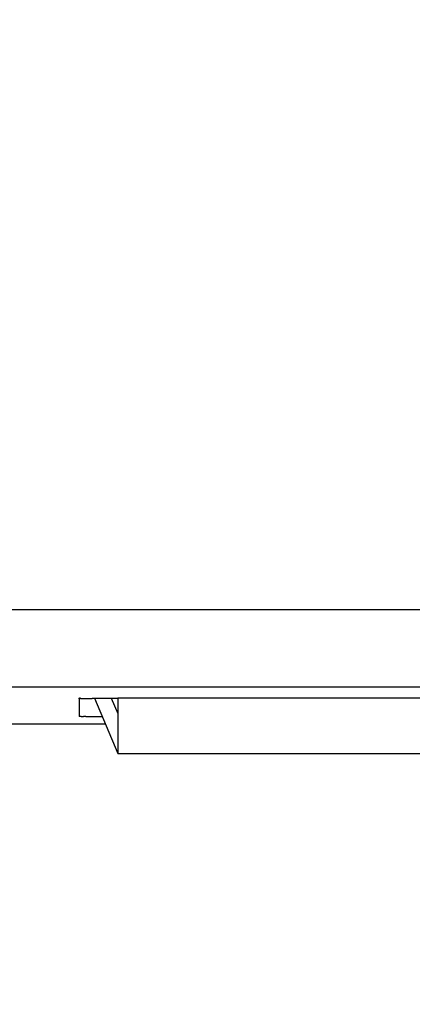
# Model space of a CAD drawing. Extents: x 61 to 377, y 1 to 289.
# Drawn here: x 129 to 132, y 27 to 34 of the extents above; entities that cross this region are included whole.
import ezdxf

# ---------------------------------------------------------------- set-up
doc = ezdxf.new("R2010")
doc.units = 0
doc.layers.add('1', color=7, linetype='CONTINUOUS')
doc.layers.add('TOP', color=7, linetype='CONTINUOUS')
doc.styles.add('DEFAULT', font='simplex.shx')
doc.dimstyles.get("Standard").update_dxf_attribs({"dimtxt": 0.18, "dimasz": 0.18, "dimexe": 0.18, "dimexo": 0.0625, "dimgap": 0.09, "dimtad": 0, "dimtih": 1, "dimtoh": 1, "dimdec": 4, "dimzin": 0, "dimtxsty": 'STANDARD', "dimcen": 0.09, "dimazin": 3, "dimtfac": 1, "dimtdec": 4, "dimtofl": 0, "dimtmove": 0, "dimatfit": 3, "dimtolj": 1, "dimtzin": 0})

# ---------------------------------------------------------------- blocks, each defined once
blk = doc.blocks.new('DIMNDRAFT3D8')
at = {"layer": 'TOP', "color": 4, "linetype": 'CONTINUOUS'}
for p, q in [((150.764629, 59.266602), (150.764629, 10.384298)), ((124.514629, 54.266602), (124.514629, 10.384298)), ((124.514629, 11.884298), (126.514627, 12.420196)), ((150.764629, 11.884298), (148.764627, 12.420196)), ((124.514629, 11.884298), (150.764629, 11.884298)), ((124.514629, 11.884298), (126.514631, 11.3484)), ((150.764629, 11.884298), (148.764631, 11.3484))]:
    blk.add_line(p, q, dxfattribs=at)
at = {"layer": 'TOP', "color": 4, "linetype": 'CONTINUOUS', "insert": (132.159629, 11.550965), "char_height": 4, "width": 12.56, "attachment_point": 7, "style": 'DEFAULT'}
blk.add_mtext('\\W01.000;\\fsimplex.shx,bigfont.shx;52.5\\P', dxfattribs=at)

msp = doc.modelspace()

# ---------------------------------------------------------------- linework, layer by layer
at = {"layer": '1', "color": 9, "linetype": 'CONTINUOUS'}
for p, q in [((111.7154, 29.8028), (137.3139, 29.8028)), ((111.7154, 29.3029), (137.3139, 29.3029)), ((129.8646, 29.2242), (129.8646, 29.1107)), ((138.0146, 29.2285), (130.1146, 29.2285)), ((115.4647, 29.063), (130.0334, 29.063))]:
    msp.add_line(p, q, dxfattribs=at)
at = {"layer": '1', "color": 171, "linetype": 'CONTINUOUS'}
for p, q in [((129.9642, 29.2277), (130.1146, 28.8705)), ((130.0724, 29.2284), (130.1146, 29.1282)), ((130.1146, 29.2286), (130.1146, 28.8705)), ((130.1146, 28.8705), (138.0146, 28.8705))]:
    msp.add_line(p, q, dxfattribs=at)
at = {"layer": '1', "color": 9, "linetype": 'CONTINUOUS'}
for radius, start, end in [(35.4729, 278.2172, 269.67041), (35.4719, 270.20191, 269.79809), (35.4147, 278.2, 269.79777), (35.4098, 270.20226, 269.79774), (34.5779, 313.87589, 226.12411)]:
    msp.add_arc((124.5146, 54.2666), radius, start, end, dxfattribs=at)
for points, weights, degree, knots in [([(129.8645, 29.2234), (129.8641, 29.225), (129.8642, 29.2272), (129.8658, 29.2288), (129.8688, 29.2302), (129.871, 29.2303), (129.8728, 29.229), (129.8737, 29.2276), (129.8774, 29.2264), (129.8812, 29.2256), (129.885, 29.2255), (129.8889, 29.2258), (129.8925, 29.2264), (129.8961, 29.2267), (129.8998, 29.2269), (129.9034, 29.227), (129.9074, 29.227), (129.9114, 29.2269), (129.9154, 29.2269), (129.9194, 29.2269), (129.9232, 29.227), (129.927, 29.227), (129.9308, 29.227), (129.9346, 29.2271), (129.9384, 29.2272), (129.9421, 29.2272), (129.9459, 29.2273), (129.9534, 29.2275), (129.9572, 29.2276), (129.9609, 29.2277), (129.9685, 29.2278), (129.9722, 29.2278), (129.976, 29.2279), (129.9835, 29.228), (129.9873, 29.228), (129.991, 29.228), (129.9986, 29.2281), (130.0023, 29.2281), (130.0061, 29.2281), (130.0136, 29.2282), (130.0174, 29.2282), (130.0212, 29.2282), (130.0287, 29.2283), (130.0325, 29.2283), (130.0362, 29.2283), (130.0438, 29.2284), (130.0475, 29.2284), (130.0513, 29.2284), (130.0586, 29.2284), (130.0621, 29.2284), (130.0656, 29.2284), (130.0729, 29.2285), (130.0767, 29.2285), (130.0804, 29.2285), (130.0879, 29.2285), (130.0915, 29.2285), (130.0952, 29.2285), (130.1028, 29.2285), (130.1067, 29.2285), (130.1107, 29.2285), (130.1146, 29.2285)], [0.56921929699, 0.56921929699, 0.546773062994, 0.56921929699, 0.56921929699, 0.546773062994, 0.56921929699, 0.56921929699, 0.562780555928, 0.560634308907, 0.562780555928, 0.56921929699, 0.568567250361, 0.568349901484, 0.568567250361, 0.56921929699, 0.56921929699, 0.56921929699, 0.56921929699, 0.56921929699, 0.56921929699, 0.56921929699, 0.56921929699, 0.56921929699, 0.56921929699, 0.56921929699, 0.56921929699, 0.56921929699, 0.56921929699, 0.56921929699, 0.56921929699, 0.56921929699, 0.56921929699, 0.56921929699, 0.56921929699, 0.56921929699, 0.56921929699, 0.56921929699, 0.56921929699, 0.56921929699, 0.56921929699, 0.56921929699, 0.56921929699, 0.56921929699, 0.56921929699, 0.56921929699, 0.56921929699, 0.56921929699, 0.56921929699, 0.56921929699, 0.56921929699, 0.56921929699, 0.56921929699, 0.56921929699, 0.56921929699, 0.56921929699, 0.56921929699, 0.56921929699, 0.56921929699, 0.56921929699, 0.56921929699], 4, [0, 0, 0, 0, 0, 0.026449, 0.026449, 0.026449, 0.052897, 0.052897, 0.052897, 0.052897, 0.113517, 0.113517, 0.113517, 0.113517, 0.170908, 0.170908, 0.170908, 0.170908, 0.233471, 0.233471, 0.233471, 0.233471, 0.293297, 0.293297, 0.293297, 0.293297, 0.352488, 0.352488, 0.352488, 0.411458, 0.411458, 0.411458, 0.4705, 0.4705, 0.4705, 0.529635, 0.529635, 0.529635, 0.588788, 0.588788, 0.588788, 0.647914, 0.647914, 0.647914, 0.707038, 0.707038, 0.707038, 0.766167, 0.766167, 0.766167, 0.82142, 0.82142, 0.82142, 0.880547, 0.880547, 0.880547, 0.937958, 0.937958, 0.937958, 1, 1, 1, 1, 1]), ([(130.0148, 29.1067), (130.0106, 29.1067), (130.0063, 29.1068), (129.9978, 29.1068), (129.9936, 29.1069), (129.985, 29.107), (129.9808, 29.107), (129.9723, 29.1071), (129.968, 29.1072), (129.9595, 29.1073), (129.9553, 29.1073), (129.9468, 29.1074), (129.9425, 29.1074), (129.9382, 29.1074), (129.934, 29.1075), (129.9297, 29.1076), (129.9255, 29.1077), (129.9214, 29.1079), (129.9174, 29.1081), (129.9091, 29.1085), (129.9049, 29.1087), (129.9006, 29.1088), (129.8964, 29.1087), (129.8921, 29.1086), (129.8879, 29.1084), (129.8836, 29.1079), (129.8794, 29.1081), (129.8752, 29.1089), (129.8717, 29.1095), (129.8682, 29.11), (129.8647, 29.1105)], [1, 1, 1, 1, 1, 1, 1, 1, 1, 1, 1, 1, 1, 1, 1, 1, 1, 1, 1, 1, 1, 1, 1, 1, 1, 0.991504850733, 0.991504850733, 1, 1, 1, 1], 3, [0, 0, 0, 0, 0.084943, 0.084943, 0.170049, 0.170049, 0.254971, 0.254971, 0.339898, 0.339898, 0.424858, 0.424858, 0.509862, 0.509862, 0.509862, 0.594837, 0.594837, 0.594837, 0.675649, 0.675649, 0.760374, 0.760374, 0.760374, 0.845292, 0.845292, 0.845292, 0.929654, 0.929654, 0.929654, 1, 1, 1, 1])]:
    msp.add_rational_spline(points, weights, degree=degree, knots=knots, dxfattribs=at)

# ---------------------------------------------------------------- dimensions: what is measured, and where the dimension line sits
at = {"layer": 'TOP', "color": 4, "linetype": 'CONTINUOUS'}
dim = msp.add_linear_dim(base=(150.764629, 10.384298), p1=(124.514629, 54.266602), p2=(150.764629, 59.266602), text='\\C4 <> ', dimstyle='STANDARD', override={"dimtxt": 4, "dimasz": 2, "dimexe": 1.5, "dimexo": 0, "dimgap": 0.1, "dimtad": 1, "dimtih": 0, "dimdec": 1, "dimclrd": 4, "dimclre": 4, "dimclrt": 4, "dimtm": -0.005, "dimtdec": 2}, dxfattribs=at)
dim.commit()
dim.dimension.update_dxf_attribs({"geometry": 'DIMNDRAFT3D8', "text_midpoint": (131.359629, 12.884298)})

doc.saveas('drawing.dxf')
